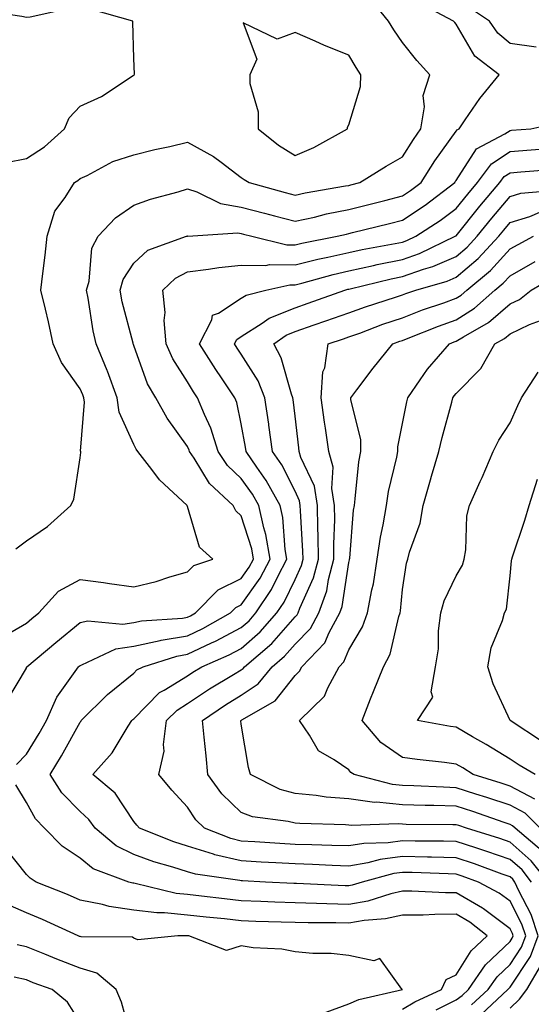
# Model space of a CAD drawing. Units: inches. Extents: x 1023923 to 1026563, y 7223978 to 7226618.
# Drawn here: x 1026117 to 1026212, y 7224409 to 7224592 of the extents above; entities that cross this region are included whole.
import ezdxf

# ---------------------------------------------------------------- set-up
doc = ezdxf.new("R2010")
doc.units = ezdxf.units.IN
doc.header["$MEASUREMENT"] = 0
doc.layers.add('Contour_10237223', color=7, linetype='Continuous', true_color=0x147643)

msp = doc.modelspace()

# ---------------------------------------------------------------- linework, layer by layer
at = {"layer": 'Contour_10237223'}
for points in [[(1026113.52, 7224477.39, 3038), (1026118.05, 7224480.01, 3038), (1026119.09, 7224480.88, 3038), (1026120.37, 7224481.92, 3038), (1026124.01, 7224485.96, 3038), (1026128.05, 7224488.15, 3038), (1026132.41, 7224487.56, 3038), (1026133.54, 7224487.41, 3038), (1026138.05, 7224486.78, 3038), (1026142.21, 7224487.76, 3038), (1026144.77, 7224488.64, 3038), (1026148.05, 7224489.56, 3038), (1026149.22, 7224490.75, 3038), (1026152.76, 7224491.92, 3038), (1026150.26, 7224494.13, 3038), (1026148.05, 7224501.72, 3038), (1026147.99, 7224501.86, 3038), (1026147.97, 7224501.92, 3038), (1026142.8, 7224506.67, 3038), (1026141.37, 7224508.6, 3038), (1026138.81, 7224511.92, 3038), (1026138.5, 7224512.37, 3038), (1026138.05, 7224513.23, 3038), (1026135.35, 7224519.22, 3038), (1026134.96, 7224521.92, 3038), (1026133.13, 7224526.84, 3038), (1026133.09, 7224526.96, 3038), (1026131.04, 7224531.92, 3038), (1026130.49, 7224534.36, 3038), (1026129.53, 7224540.44, 3038), (1026129.24, 7224541.92, 3038), (1026129.73, 7224543.6, 3038), (1026130.26, 7224549.71, 3038), (1026131.41, 7224551.92, 3038), (1026134.61, 7224555.36, 3038), (1026138.05, 7224557.7, 3038), (1026141.17, 7224558.8, 3038), (1026146.33, 7224560.2, 3038), (1026148.05, 7224560.73, 3038), (1026149.75, 7224560.22, 3038), (1026154.16, 7224558.03, 3038), (1026158.05, 7224557.37, 3038), (1026162.35, 7224556.22, 3038), (1026164.24, 7224555.73, 3038), (1026168.05, 7224554.73, 3038), (1026171.64, 7224555.51, 3038), (1026173.89, 7224556.08, 3038), (1026178.05, 7224556.92, 3038), (1026182.05, 7224557.92, 3038), (1026184.73, 7224558.6, 3038), (1026188.05, 7224559.44, 3038), (1026189.53, 7224560.44, 3038), (1026191.49, 7224561.92, 3038), (1026194.05, 7224565.92, 3038), (1026198.05, 7224571.47, 3038), (1026198.23, 7224571.74, 3038), (1026198.56, 7224571.92, 3038), (1026199.73, 7224573.6, 3038), (1026202.41, 7224577.56, 3038), (1026206, 7224581.92, 3038), (1026201.53, 7224585.4, 3038), (1026198.05, 7224591.35, 3038), (1026197.78, 7224591.65, 3038), (1026197.56, 7224591.92, 3038), (1026191.33, 7224595.2, 3038)], [(1026116.1, 7224493.87, 3039), (1026118.05, 7224495.3, 3039), (1026122, 7224497.97, 3039), (1026126.35, 7224501.92, 3039), (1026126.88, 7224503.09, 3039), (1026128.05, 7224510.75, 3039), (1026128.21, 7224511.76, 3039), (1026128.17, 7224511.92, 3039), (1026128.15, 7224512.02, 3039), (1026128.89, 7224521.08, 3039), (1026128.75, 7224521.92, 3039), (1026128.58, 7224522.45, 3039), (1026128.05, 7224523.6, 3039), (1026124.59, 7224528.46, 3039), (1026123.07, 7224531.92, 3039), (1026122.15, 7224536.02, 3039), (1026121.59, 7224538.38, 3039), (1026120.76, 7224541.92, 3039), (1026121.12, 7224544.99, 3039), (1026121.55, 7224548.42, 3039), (1026121.92, 7224551.92, 3039), (1026123.36, 7224556.61, 3039), (1026125.26, 7224559.13, 3039), (1026127.01, 7224561.92, 3039), (1026127.66, 7224562.31, 3039), (1026128.05, 7224562.64, 3039), (1026129.36, 7224563.23, 3039), (1026134.16, 7224565.81, 3039), (1026138.05, 7224567.08, 3039), (1026141.94, 7224568.03, 3039), (1026144.77, 7224568.64, 3039), (1026148.05, 7224569.4, 3039), (1026152.89, 7224566.76, 3039), (1026154.28, 7224565.69, 3039), (1026158.05, 7224562.88, 3039), (1026158.6, 7224562.47, 3039), (1026159.5, 7224561.92, 3039), (1026166.19, 7224560.06, 3039), (1026168.05, 7224559.58, 3039), (1026169.96, 7224560.01, 3039), (1026177.41, 7224561.28, 3039), (1026178.05, 7224561.39, 3039), (1026178.46, 7224561.51, 3039), (1026180.1, 7224561.92, 3039), (1026184.98, 7224564.99, 3039), (1026188.05, 7224566.71, 3039), (1026190.06, 7224569.91, 3039), (1026191.47, 7224571.92, 3039), (1026192.13, 7224576, 3039), (1026191.88, 7224578.09, 3039), (1026193.13, 7224581.92, 3039), (1026190.71, 7224584.58, 3039), (1026188.05, 7224587.96, 3039), (1026186.43, 7224590.3, 3039), (1026185.45, 7224591.92, 3039), (1026182.15, 7224596.02, 3039)], [(1026114.32, 7224565.65, 3040), (1026118.05, 7224566.37, 3040), (1026121.43, 7224568.54, 3040), (1026125.14, 7224571.92, 3040), (1026126.02, 7224573.95, 3040), (1026128.05, 7224576.08, 3040), (1026132.05, 7224577.92, 3040), (1026137.91, 7224581.78, 3040), (1026138.05, 7224581.86, 3040), (1026138.09, 7224581.88, 3040), (1026138.13, 7224581.92, 3040), (1026138.17, 7224582.04, 3040), (1026138.05, 7224584.95, 3040), (1026137.89, 7224591.76, 3040), (1026137.87, 7224591.92, 3040), (1026130.18, 7224594.05, 3040), (1026128.05, 7224594.4, 3040), (1026125.78, 7224594.19, 3040), (1026118.79, 7224592.66, 3040), (1026118.05, 7224592.56, 3040), (1026117.19, 7224592.78, 3040), (1026109.98, 7224593.85, 3040)], [(1026212.91, 7224587.06, 3037), (1026208.05, 7224587.78, 3037), (1026205.78, 7224589.65, 3037), (1026204.24, 7224591.92, 3037), (1026200.53, 7224594.4, 3037)], [(1026114.42, 7224465.55, 3037), (1026118.05, 7224471.69, 3037), (1026118.11, 7224471.86, 3037), (1026118.15, 7224471.92, 3037), (1026123.52, 7224476.45, 3037), (1026128.05, 7224480.14, 3037), (1026129.48, 7224480.49, 3037), (1026135.98, 7224479.85, 3037), (1026138.05, 7224480.14, 3037), (1026139.5, 7224480.47, 3037), (1026147.11, 7224480.98, 3037), (1026148.05, 7224481.16, 3037), (1026148.58, 7224481.39, 3037), (1026149.51, 7224481.92, 3037), (1026153.77, 7224486.2, 3037), (1026158.05, 7224488.35, 3037), (1026159.53, 7224490.44, 3037), (1026160.32, 7224491.92, 3037), (1026159.98, 7224493.85, 3037), (1026158.05, 7224499.97, 3037), (1026157.03, 7224500.9, 3037), (1026156.55, 7224501.92, 3037), (1026152.11, 7224505.98, 3037), (1026149.28, 7224510.69, 3037), (1026148.44, 7224511.92, 3037), (1026148.34, 7224512.21, 3037), (1026148.05, 7224512.86, 3037), (1026144.26, 7224518.13, 3037), (1026142.13, 7224521.92, 3037), (1026140.61, 7224524.48, 3037), (1026138.05, 7224531.61, 3037), (1026137.97, 7224531.84, 3037), (1026137.93, 7224531.92, 3037), (1026137.91, 7224532.06, 3037), (1026135.9, 7224539.77, 3037), (1026135.49, 7224541.92, 3037), (1026136.06, 7224543.91, 3037), (1026138.05, 7224546.92, 3037), (1026140.65, 7224549.32, 3037), (1026147.85, 7224551.92, 3037), (1026147.99, 7224551.98, 3037), (1026148.05, 7224552, 3037), (1026148.11, 7224551.98, 3037), (1026157.42, 7224552.55, 3037), (1026158.05, 7224552.43, 3037), (1026158.46, 7224552.33, 3037), (1026160.02, 7224551.92, 3037), (1026166.49, 7224550.36, 3037), (1026168.05, 7224550.34, 3037), (1026169.3, 7224550.67, 3037), (1026175.86, 7224551.92, 3037), (1026177.62, 7224552.35, 3037), (1026178.05, 7224552.45, 3037), (1026178.75, 7224552.62, 3037), (1026185.65, 7224554.32, 3037), (1026188.05, 7224554.93, 3037), (1026192.25, 7224557.72, 3037), (1026197.78, 7224561.92, 3037), (1026197.87, 7224562.1, 3037), (1026198.05, 7224562.31, 3037), (1026201.82, 7224568.15, 3037), (1026207.07, 7224570.94, 3037), (1026208.05, 7224571.59, 3037), (1026208.34, 7224571.63, 3037), (1026211.92, 7224571.92, 3037), (1026216.96, 7224573.01, 3037)], [(1026116.23, 7224453.74, 3036), (1026118.05, 7224455.69, 3036), (1026120.45, 7224459.52, 3036), (1026121.82, 7224461.92, 3036), (1026123.71, 7224466.26, 3036), (1026127.15, 7224471.02, 3036), (1026127.74, 7224471.92, 3036), (1026127.91, 7224472.06, 3036), (1026128.05, 7224472.17, 3036), (1026128.4, 7224472.27, 3036), (1026134.73, 7224475.24, 3036), (1026138.05, 7224475.73, 3036), (1026142.93, 7224476.8, 3036), (1026143.11, 7224476.86, 3036), (1026148.05, 7224477.7, 3036), (1026150.92, 7224479.05, 3036), (1026156.06, 7224481.92, 3036), (1026157.05, 7224482.92, 3036), (1026158.05, 7224483.42, 3036), (1026161.57, 7224488.4, 3036), (1026163.44, 7224491.92, 3036), (1026162.64, 7224496.51, 3036), (1026162.25, 7224497.72, 3036), (1026161.33, 7224501.92, 3036), (1026160.16, 7224504.03, 3036), (1026158.05, 7224506.94, 3036), (1026155.47, 7224509.34, 3036), (1026153.73, 7224511.92, 3036), (1026152.41, 7224516.28, 3036), (1026151.19, 7224518.78, 3036), (1026149.92, 7224521.92, 3036), (1026149.18, 7224523.05, 3036), (1026148.05, 7224524.85, 3036), (1026145.28, 7224529.15, 3036), (1026144.05, 7224531.92, 3036), (1026143.71, 7224536.26, 3036), (1026143.87, 7224537.74, 3036), (1026143.42, 7224541.92, 3036), (1026145.8, 7224544.17, 3036), (1026148.05, 7224545.32, 3036), (1026151.92, 7224545.79, 3036), (1026153.85, 7224546.12, 3036), (1026158.05, 7224546.59, 3036), (1026162.64, 7224546.51, 3036), (1026163.3, 7224546.67, 3036), (1026168.05, 7224546.61, 3036), (1026172.29, 7224547.68, 3036), (1026174.16, 7224548.03, 3036), (1026178.05, 7224548.91, 3036), (1026180.51, 7224549.46, 3036), (1026186.7, 7224550.57, 3036), (1026188.05, 7224550.85, 3036), (1026188.85, 7224551.12, 3036), (1026190.53, 7224551.92, 3036), (1026195.08, 7224554.89, 3036), (1026198.05, 7224557.1, 3036), (1026200.2, 7224559.77, 3036), (1026202, 7224561.92, 3036), (1026204.59, 7224565.38, 3036), (1026208.05, 7224567.66, 3036), (1026211.98, 7224567.99, 3036), (1026214.32, 7224568.19, 3036)], [(1026200.9, 7224409.07, 3035), (1026203.99, 7224411.92, 3035), (1026205.65, 7224414.32, 3035), (1026208.05, 7224416.61, 3035), (1026210.18, 7224419.79, 3035), (1026210.98, 7224421.92, 3035), (1026210.24, 7224424.11, 3035), (1026208.05, 7224428.35, 3035), (1026206, 7224429.87, 3035), (1026202.17, 7224431.92, 3035), (1026199.16, 7224433.03, 3035), (1026198.05, 7224433.4, 3035), (1026196.53, 7224433.44, 3035), (1026189.83, 7224433.7, 3035), (1026188.05, 7224433.72, 3035), (1026186.45, 7224433.52, 3035), (1026180.55, 7224431.92, 3035), (1026178.66, 7224431.31, 3035), (1026178.05, 7224431.22, 3035), (1026177.37, 7224431.24, 3035), (1026168.32, 7224431.65, 3035), (1026168.05, 7224431.65, 3035), (1026167.8, 7224431.67, 3035), (1026162.54, 7224431.92, 3035), (1026158.26, 7224432.13, 3035), (1026158.05, 7224432.13, 3035), (1026157.76, 7224432.21, 3035), (1026149.5, 7224433.37, 3035), (1026148.05, 7224433.81, 3035), (1026145.28, 7224434.69, 3035), (1026141.8, 7224435.67, 3035), (1026138.05, 7224437.02, 3035), (1026134.75, 7224438.62, 3035), (1026130.88, 7224441.92, 3035), (1026129.69, 7224443.56, 3035), (1026128.05, 7224445.01, 3035), (1026124.63, 7224448.5, 3035), (1026122.46, 7224451.92, 3035), (1026124.59, 7224455.38, 3035), (1026128.05, 7224461.65, 3035), (1026128.19, 7224461.78, 3035), (1026128.26, 7224461.92, 3035), (1026133.17, 7224466.8, 3035), (1026138.05, 7224470.73, 3035), (1026138.64, 7224471.33, 3035), (1026139.77, 7224471.92, 3035), (1026146.06, 7224473.91, 3035), (1026148.05, 7224474.26, 3035), (1026152.48, 7224476.35, 3035), (1026153.26, 7224476.71, 3035), (1026158.05, 7224479.22, 3035), (1026159.5, 7224480.47, 3035), (1026160.76, 7224481.92, 3035), (1026163.69, 7224486.28, 3035), (1026164.85, 7224488.72, 3035), (1026166.55, 7224491.92, 3035), (1026166.23, 7224493.74, 3035), (1026165.8, 7224499.67, 3035), (1026165.3, 7224501.92, 3035), (1026162.7, 7224506.57, 3035), (1026160.94, 7224509.03, 3035), (1026158.95, 7224511.92, 3035), (1026158.85, 7224512.72, 3035), (1026158.05, 7224517.08, 3035), (1026157.19, 7224521.06, 3035), (1026156.84, 7224521.92, 3035), (1026154.36, 7224525.61, 3035), (1026153.28, 7224527.15, 3035), (1026150.28, 7224531.92, 3035), (1026152.56, 7224536.43, 3035), (1026152.7, 7224537.27, 3035), (1026153.79, 7224537.66, 3035), (1026158.05, 7224540.42, 3035), (1026158.97, 7224541, 3035), (1026162.62, 7224541.92, 3035), (1026167.09, 7224542.88, 3035), (1026168.05, 7224542.88, 3035), (1026169.32, 7224543.19, 3035), (1026175.12, 7224544.85, 3035), (1026178.05, 7224545.51, 3035), (1026182.64, 7224546.51, 3035), (1026183.3, 7224546.67, 3035), (1026188.05, 7224547.64, 3035), (1026191.21, 7224548.76, 3035), (1026197.87, 7224551.92, 3035), (1026197.97, 7224552, 3035), (1026198.05, 7224552.04, 3035), (1026202.44, 7224557.53, 3035), (1026206.14, 7224561.92, 3035), (1026206.96, 7224563.01, 3035), (1026208.05, 7224563.74, 3035), (1026210.04, 7224563.91, 3035), (1026215.63, 7224564.34, 3035)], [(1026202.68, 7224407.29, 3034), (1026207.64, 7224411.92, 3034), (1026207.82, 7224412.15, 3034), (1026208.05, 7224412.39, 3034), (1026211.86, 7224418.11, 3034), (1026213.3, 7224421.92, 3034), (1026212, 7224425.87, 3034), (1026209.71, 7224430.26, 3034), (1026208.97, 7224431.92, 3034), (1026208.56, 7224432.43, 3034), (1026208.05, 7224432.88, 3034), (1026206.57, 7224433.4, 3034), (1026201.45, 7224435.32, 3034), (1026198.05, 7224436.43, 3034), (1026193.44, 7224436.53, 3034), (1026192.7, 7224436.57, 3034), (1026188.05, 7224436.65, 3034), (1026183.87, 7224436.1, 3034), (1026181.62, 7224435.49, 3034), (1026178.05, 7224434.89, 3034), (1026174.96, 7224435.01, 3034), (1026171.31, 7224435.18, 3034), (1026168.05, 7224435.28, 3034), (1026164.48, 7224435.49, 3034), (1026161.74, 7224435.61, 3034), (1026158.05, 7224435.85, 3034), (1026153.13, 7224437, 3034), (1026152.85, 7224437.12, 3034), (1026148.05, 7224438.58, 3034), (1026145.51, 7224439.38, 3034), (1026139.12, 7224441.92, 3034), (1026138.6, 7224442.47, 3034), (1026138.05, 7224443.17, 3034), (1026134.59, 7224448.46, 3034), (1026130.45, 7224451.92, 3034), (1026134.05, 7224455.92, 3034), (1026137.01, 7224460.88, 3034), (1026137.7, 7224461.92, 3034), (1026137.87, 7224462.1, 3034), (1026138.05, 7224462.25, 3034), (1026142.85, 7224467.12, 3034), (1026143.69, 7224467.56, 3034), (1026148.05, 7224470.26, 3034), (1026149.03, 7224470.94, 3034), (1026150.71, 7224471.92, 3034), (1026155.8, 7224474.17, 3034), (1026158.05, 7224475.34, 3034), (1026161.57, 7224478.4, 3034), (1026164.69, 7224481.92, 3034), (1026166.04, 7224483.93, 3034), (1026168.05, 7224488.15, 3034), (1026169.22, 7224490.75, 3034), (1026169.53, 7224491.92, 3034), (1026169.51, 7224493.38, 3034), (1026169.05, 7224500.92, 3034), (1026169.03, 7224501.92, 3034), (1026168.89, 7224502.76, 3034), (1026168.05, 7224504.58, 3034), (1026165.57, 7224509.44, 3034), (1026163.85, 7224511.92, 3034), (1026163.17, 7224516.8, 3034), (1026163.15, 7224517.02, 3034), (1026162.41, 7224521.92, 3034), (1026161.17, 7224525.05, 3034), (1026158.05, 7224530.01, 3034), (1026157.27, 7224531.14, 3034), (1026156.78, 7224531.92, 3034), (1026157.21, 7224532.76, 3034), (1026158.05, 7224533.31, 3034), (1026161.9, 7224535.77, 3034), (1026163.23, 7224536.74, 3034), (1026168.05, 7224538.64, 3034), (1026170.49, 7224539.48, 3034), (1026177.33, 7224541.92, 3034), (1026177.89, 7224542.08, 3034), (1026178.05, 7224542.12, 3034), (1026178.3, 7224542.17, 3034), (1026185.94, 7224544.03, 3034), (1026188.05, 7224544.46, 3034), (1026191.96, 7224545.83, 3034), (1026193.66, 7224546.31, 3034), (1026198.05, 7224548.17, 3034), (1026200.08, 7224549.89, 3034), (1026201.94, 7224551.92, 3034), (1026204.67, 7224555.3, 3034), (1026208.05, 7224559.32, 3034), (1026210.04, 7224559.93, 3034), (1026216.6, 7224560.47, 3034)], [(1026212.03, 7224431.92, 3033), (1026210.3, 7224434.17, 3033), (1026208.05, 7224436.12, 3033), (1026203.75, 7224437.62, 3033), (1026201.72, 7224438.25, 3033), (1026198.05, 7224439.46, 3033), (1026195.65, 7224439.52, 3033), (1026190.43, 7224439.54, 3033), (1026188.05, 7224439.58, 3033), (1026185.35, 7224439.22, 3033), (1026180.86, 7224439.11, 3033), (1026178.05, 7224438.64, 3033), (1026174.87, 7224438.74, 3033), (1026171.16, 7224438.81, 3033), (1026168.05, 7224438.91, 3033), (1026165.2, 7224439.07, 3033), (1026160.59, 7224439.38, 3033), (1026158.05, 7224439.54, 3033), (1026156.12, 7224439.99, 3033), (1026151.23, 7224441.92, 3033), (1026149.59, 7224443.46, 3033), (1026148.05, 7224445.81, 3033), (1026145.1, 7224448.97, 3033), (1026142.7, 7224451.92, 3033), (1026143.71, 7224456.26, 3033), (1026143.58, 7224457.45, 3033), (1026144.16, 7224461.92, 3033), (1026146.1, 7224463.87, 3033), (1026148.05, 7224465.08, 3033), (1026152.13, 7224467.84, 3033), (1026156.62, 7224470.49, 3033), (1026158.05, 7224471.37, 3033), (1026158.38, 7224471.59, 3033), (1026158.66, 7224471.92, 3033), (1026163.73, 7224476.24, 3033), (1026168.05, 7224481.18, 3033), (1026168.42, 7224481.55, 3033), (1026168.62, 7224481.92, 3033), (1026168.93, 7224482.8, 3033), (1026171.49, 7224488.48, 3033), (1026172.41, 7224491.92, 3033), (1026172.37, 7224496.24, 3033), (1026172.27, 7224497.7, 3033), (1026172.23, 7224501.92, 3033), (1026171.64, 7224505.51, 3033), (1026169.14, 7224510.83, 3033), (1026168.83, 7224511.92, 3033), (1026168.73, 7224512.6, 3033), (1026168.05, 7224518.48, 3033), (1026167.7, 7224521.57, 3033), (1026167.66, 7224521.92, 3033), (1026167.41, 7224522.56, 3033), (1026165.49, 7224529.36, 3033), (1026164.09, 7224531.92, 3033), (1026166.39, 7224533.58, 3033), (1026168.05, 7224534.24, 3033), (1026171.6, 7224535.47, 3033), (1026173.77, 7224536.2, 3033), (1026178.05, 7224537.7, 3033), (1026181.16, 7224538.81, 3033), (1026186.72, 7224540.59, 3033), (1026188.05, 7224541.04, 3033), (1026188.69, 7224541.28, 3033), (1026190.55, 7224541.92, 3033), (1026196.37, 7224543.6, 3033), (1026198.05, 7224544.32, 3033), (1026202.15, 7224547.82, 3033), (1026205.94, 7224551.92, 3033), (1026206.88, 7224553.09, 3033), (1026208.05, 7224554.48, 3033), (1026211.74, 7224555.61, 3033), (1026213.58, 7224556.39, 3033)], [(1026215.12, 7224431.92, 3032), (1026212.01, 7224435.88, 3032), (1026208.05, 7224439.34, 3032), (1026206.14, 7224440.01, 3032), (1026199.94, 7224441.92, 3032), (1026198.54, 7224442.41, 3032), (1026198.05, 7224442.56, 3032), (1026197.39, 7224442.58, 3032), (1026188.75, 7224442.62, 3032), (1026188.05, 7224442.66, 3032), (1026187.23, 7224442.74, 3032), (1026178.56, 7224442.43, 3032), (1026178.05, 7224442.51, 3032), (1026177.41, 7224442.56, 3032), (1026168.91, 7224442.78, 3032), (1026168.05, 7224442.86, 3032), (1026166.78, 7224443.19, 3032), (1026160.14, 7224444.01, 3032), (1026158.05, 7224444.83, 3032), (1026154.42, 7224448.29, 3032), (1026151.82, 7224451.92, 3032), (1026151.49, 7224455.36, 3032), (1026151.14, 7224458.83, 3032), (1026150.84, 7224461.92, 3032), (1026155.1, 7224464.87, 3032), (1026158.05, 7224466.67, 3032), (1026161.19, 7224468.78, 3032), (1026163.81, 7224471.92, 3032), (1026166.1, 7224473.87, 3032), (1026168.05, 7224476.1, 3032), (1026170.92, 7224479.05, 3032), (1026172.5, 7224481.92, 3032), (1026173.95, 7224486.02, 3032), (1026174.28, 7224488.15, 3032), (1026175.26, 7224491.92, 3032), (1026175.24, 7224494.73, 3032), (1026175.43, 7224499.3, 3032), (1026175.41, 7224501.92, 3032), (1026174.91, 7224505.06, 3032), (1026175.16, 7224509.03, 3032), (1026174.34, 7224511.92, 3032), (1026173.73, 7224516.24, 3032), (1026173.54, 7224517.41, 3032), (1026172.93, 7224521.92, 3032), (1026173.23, 7224526.74, 3032), (1026173.58, 7224527.45, 3032), (1026174.22, 7224531.92, 3032), (1026177.09, 7224532.88, 3032), (1026178.05, 7224533.23, 3032), (1026180.08, 7224533.95, 3032), (1026184.4, 7224535.57, 3032), (1026188.05, 7224536.8, 3032), (1026191.74, 7224538.23, 3032), (1026195.71, 7224539.58, 3032), (1026198.05, 7224540.42, 3032), (1026198.97, 7224541, 3032), (1026200.02, 7224541.92, 3032), (1026204.4, 7224545.57, 3032), (1026208.05, 7224549.58, 3032), (1026209.55, 7224550.42, 3032), (1026212.44, 7224551.92, 3032)], [(1026213.91, 7224437.78, 3031), (1026208.99, 7224441.92, 3031), (1026208.52, 7224442.39, 3031), (1026208.05, 7224442.64, 3031), (1026206.98, 7224442.99, 3031), (1026201.14, 7224445.01, 3031), (1026198.05, 7224446, 3031), (1026193.85, 7224446.12, 3031), (1026192.27, 7224446.14, 3031), (1026188.05, 7224446.26, 3031), (1026183.23, 7224446.74, 3031), (1026182.85, 7224446.72, 3031), (1026178.05, 7224447.37, 3031), (1026173.85, 7224447.72, 3031), (1026171.96, 7224448.01, 3031), (1026168.05, 7224448.38, 3031), (1026165.26, 7224449.13, 3031), (1026159.73, 7224451.92, 3031), (1026159.36, 7224453.23, 3031), (1026158.05, 7224461.28, 3031), (1026157.99, 7224461.86, 3031), (1026157.99, 7224461.92, 3031), (1026158.03, 7224461.94, 3031), (1026158.05, 7224461.96, 3031), (1026158.17, 7224462.04, 3031), (1026164.38, 7224465.59, 3031), (1026168.05, 7224470.32, 3031), (1026168.87, 7224471.1, 3031), (1026169.3, 7224471.92, 3031), (1026173.62, 7224476.35, 3031), (1026174.4, 7224478.27, 3031), (1026176.37, 7224481.92, 3031), (1026176.82, 7224483.15, 3031), (1026178.05, 7224491.3, 3031), (1026178.17, 7224491.8, 3031), (1026178.19, 7224491.92, 3031), (1026178.23, 7224492.1, 3031), (1026178.93, 7224501.04, 3031), (1026179.09, 7224501.92, 3031), (1026179.26, 7224503.13, 3031), (1026179.94, 7224510.03, 3031), (1026180.3, 7224511.92, 3031), (1026180.26, 7224514.13, 3031), (1026178.4, 7224521.57, 3031), (1026178.4, 7224521.92, 3031), (1026179.55, 7224523.42, 3031), (1026182.58, 7224527.39, 3031), (1026186.25, 7224531.92, 3031), (1026187.56, 7224532.41, 3031), (1026188.05, 7224532.56, 3031), (1026189.1, 7224532.97, 3031), (1026194.75, 7224535.22, 3031), (1026198.05, 7224536.41, 3031), (1026201.43, 7224538.54, 3031), (1026205.24, 7224541.92, 3031), (1026206.78, 7224543.19, 3031), (1026208.05, 7224544.6, 3031), (1026212.74, 7224547.23, 3031)], [(1026213.67, 7224441.92, 3030), (1026210.84, 7224444.71, 3030), (1026208.05, 7224446.2, 3030), (1026203.75, 7224447.62, 3030), (1026201.7, 7224448.27, 3030), (1026198.05, 7224449.44, 3030), (1026195.65, 7224449.52, 3030), (1026190.16, 7224449.81, 3030), (1026188.05, 7224449.87, 3030), (1026186.17, 7224450.05, 3030), (1026179.05, 7224451.92, 3030), (1026178.42, 7224452.29, 3030), (1026178.05, 7224452.76, 3030), (1026175.32, 7224454.65, 3030), (1026172.42, 7224456.3, 3030), (1026170.73, 7224459.24, 3030), (1026168.85, 7224461.92, 3030), (1026173.52, 7224466.45, 3030), (1026174.12, 7224467.99, 3030), (1026176.23, 7224471.92, 3030), (1026177.13, 7224472.84, 3030), (1026178.05, 7224475.06, 3030), (1026180.61, 7224479.36, 3030), (1026181.53, 7224481.92, 3030), (1026182.33, 7224486.2, 3030), (1026182.62, 7224487.35, 3030), (1026183.36, 7224491.92, 3030), (1026183.95, 7224496.02, 3030), (1026184.46, 7224498.33, 3030), (1026185.04, 7224501.92, 3030), (1026185.45, 7224504.52, 3030), (1026187, 7224510.87, 3030), (1026187.19, 7224511.92, 3030), (1026187.17, 7224512.8, 3030), (1026188.05, 7224517.12, 3030), (1026188.83, 7224521.14, 3030), (1026189.03, 7224521.92, 3030), (1026191.35, 7224525.22, 3030), (1026192.72, 7224527.25, 3030), (1026196.76, 7224531.92, 3030), (1026197.68, 7224532.29, 3030), (1026198.05, 7224532.43, 3030), (1026199.4, 7224533.27, 3030), (1026204.07, 7224535.9, 3030), (1026208.05, 7224539.38, 3030), (1026209.79, 7224540.18, 3030), (1026211.96, 7224541.92, 3030), (1026215.84, 7224544.13, 3030)], [(1026212.64, 7224447.33, 3029), (1026208.05, 7224449.75, 3029), (1026206.43, 7224450.3, 3029), (1026201.19, 7224451.92, 3029), (1026199.26, 7224453.13, 3029), (1026198.05, 7224453.81, 3029), (1026195.84, 7224454.13, 3029), (1026190.8, 7224454.67, 3029), (1026188.05, 7224455.08, 3029), (1026184.01, 7224457.88, 3029), (1026180.53, 7224461.92, 3029), (1026182.11, 7224465.98, 3029), (1026182.62, 7224467.35, 3029), (1026184.53, 7224471.92, 3029), (1026185.73, 7224474.24, 3029), (1026187.39, 7224481.26, 3029), (1026187.62, 7224481.92, 3029), (1026187.68, 7224482.29, 3029), (1026188.05, 7224486.28, 3029), (1026188.77, 7224491.2, 3029), (1026189.05, 7224491.92, 3029), (1026189.34, 7224493.21, 3029), (1026191.33, 7224498.64, 3029), (1026191.88, 7224501.92, 3029), (1026193.28, 7224506.69, 3029), (1026193.46, 7224507.33, 3029), (1026194.81, 7224511.92, 3029), (1026195.41, 7224514.56, 3029), (1026197.21, 7224521.08, 3029), (1026197.42, 7224521.92, 3029), (1026197.68, 7224522.29, 3029), (1026198.05, 7224522.72, 3029), (1026202.64, 7224527.33, 3029), (1026205.2, 7224531.92, 3029), (1026207.01, 7224532.96, 3029), (1026208.05, 7224533.83, 3029), (1026211.68, 7224535.55, 3029), (1026213.71, 7224536.26, 3029)], [(1026212.72, 7224451.92, 3028), (1026209.77, 7224453.64, 3028), (1026208.05, 7224454.75, 3028), (1026203.6, 7224457.47, 3028), (1026201.06, 7224458.91, 3028), (1026198.05, 7224460.67, 3028), (1026196.96, 7224460.83, 3028), (1026190.86, 7224461.92, 3028), (1026193.69, 7224466.28, 3028), (1026193.38, 7224467.25, 3028), (1026194.16, 7224471.92, 3028), (1026194.73, 7224475.24, 3028), (1026194.75, 7224478.62, 3028), (1026195.18, 7224481.92, 3028), (1026195.78, 7224484.19, 3028), (1026198.05, 7224488.85, 3028), (1026199.18, 7224490.79, 3028), (1026199.51, 7224491.92, 3028), (1026199.81, 7224493.68, 3028), (1026200.02, 7224499.95, 3028), (1026200.49, 7224501.92, 3028), (1026202.5, 7224506.37, 3028), (1026202.85, 7224507.12, 3028), (1026204.92, 7224511.92, 3028), (1026205.96, 7224514.01, 3028), (1026208.05, 7224517.23, 3028), (1026209.51, 7224520.46, 3028), (1026210.2, 7224521.92, 3028), (1026213.28, 7224526.69, 3028)], [(1026214.12, 7224457.99, 3027), (1026208.07, 7224461.92, 3027), (1026208.07, 7224461.94, 3027), (1026208.05, 7224461.96, 3027), (1026204.89, 7224468.76, 3027), (1026203.93, 7224471.92, 3027), (1026204.55, 7224475.42, 3027), (1026206.68, 7224480.55, 3027), (1026207.05, 7224481.92, 3027), (1026207.37, 7224482.6, 3027), (1026208.05, 7224488.81, 3027), (1026208.34, 7224491.63, 3027), (1026208.36, 7224491.92, 3027), (1026208.5, 7224492.37, 3027), (1026210.82, 7224499.15, 3027), (1026211.6, 7224501.92, 3027), (1026213.17, 7224506.8, 3027)], [(1026194.28, 7224408.15, 3036), (1026198.05, 7224410.05, 3036), (1026199.14, 7224410.83, 3036), (1026200.32, 7224411.92, 3036), (1026203.46, 7224416.51, 3036), (1026208.05, 7224420.85, 3036), (1026208.48, 7224421.49, 3036), (1026208.66, 7224421.92, 3036), (1026208.5, 7224422.37, 3036), (1026208.05, 7224423.23, 3036), (1026203.09, 7224426.96, 3036), (1026202.91, 7224427.06, 3036), (1026198.05, 7224429.91, 3036), (1026196.02, 7224429.89, 3036), (1026189.75, 7224430.22, 3036), (1026188.05, 7224430.22, 3036), (1026185.86, 7224429.73, 3036), (1026181.6, 7224428.37, 3036), (1026178.05, 7224427.76, 3036), (1026173.97, 7224427.84, 3036), (1026172.03, 7224427.94, 3036), (1026168.05, 7224428.03, 3036), (1026164.28, 7224428.15, 3036), (1026161.68, 7224428.29, 3036), (1026158.05, 7224428.42, 3036), (1026154.91, 7224428.78, 3036), (1026150.67, 7224429.3, 3036), (1026148.05, 7224429.62, 3036), (1026145.94, 7224429.81, 3036), (1026138.32, 7224431.65, 3036), (1026138.05, 7224431.69, 3036), (1026137.84, 7224431.71, 3036), (1026137.15, 7224431.92, 3036), (1026130.49, 7224434.36, 3036), (1026128.05, 7224436.33, 3036), (1026124.73, 7224438.6, 3036), (1026121.41, 7224441.92, 3036), (1026119.77, 7224443.64, 3036), (1026118.05, 7224446.67, 3036), (1026116.12, 7224449.99, 3036)], [(1026188.05, 7224408.29, 3037), (1026190.32, 7224409.65, 3037), (1026195.28, 7224411.92, 3037), (1026196.16, 7224413.81, 3037), (1026198.05, 7224414.67, 3037), (1026200.82, 7224419.15, 3037), (1026203.81, 7224421.92, 3037), (1026200.57, 7224424.44, 3037), (1026198.05, 7224425.92, 3037), (1026194.07, 7224425.9, 3037), (1026191.92, 7224425.79, 3037), (1026188.05, 7224425.77, 3037), (1026184.91, 7224425.06, 3037), (1026180.92, 7224424.79, 3037), (1026178.05, 7224424.3, 3037), (1026175.63, 7224424.34, 3037), (1026170.47, 7224424.34, 3037), (1026168.05, 7224424.4, 3037), (1026165.49, 7224424.48, 3037), (1026160.73, 7224424.6, 3037), (1026158.05, 7224424.69, 3037), (1026154.92, 7224425.05, 3037), (1026151.51, 7224425.38, 3037), (1026148.05, 7224425.77, 3037), (1026143.77, 7224426.2, 3037), (1026142.31, 7224426.18, 3037), (1026138.05, 7224426.72, 3037), (1026133.48, 7224427.35, 3037), (1026132.21, 7224427.76, 3037), (1026128.05, 7224428.54, 3037), (1026125.71, 7224429.58, 3037), (1026119.87, 7224431.92, 3037), (1026118.75, 7224432.62, 3037), (1026118.05, 7224433.33, 3037), (1026114.26, 7224438.13, 3037)], [(1026173.85, 7224407.72, 3038), (1026178.05, 7224409.26, 3038), (1026179.89, 7224410.08, 3038), (1026188.05, 7224411.92, 3038), (1026187.95, 7224412.02, 3038), (1026183.81, 7224417.68, 3038), (1026182.7, 7224417.27, 3038), (1026178.05, 7224418.25, 3038), (1026174.79, 7224418.66, 3038), (1026171.33, 7224418.64, 3038), (1026168.05, 7224418.95, 3038), (1026165.59, 7224419.46, 3038), (1026160.26, 7224419.71, 3038), (1026158.05, 7224420.06, 3038), (1026155.32, 7224419.19, 3038), (1026148.28, 7224421.92, 3038), (1026148.07, 7224421.94, 3038), (1026148.03, 7224421.94, 3038), (1026146.21, 7224421.92, 3038), (1026138.81, 7224421.16, 3038), (1026138.05, 7224421.51, 3038), (1026137.82, 7224421.69, 3038), (1026128.25, 7224421.72, 3038), (1026128.05, 7224421.78, 3038), (1026127.95, 7224421.82, 3038), (1026127.72, 7224421.92, 3038), (1026121.08, 7224424.95, 3038), (1026118.05, 7224426.2, 3038), (1026114.09, 7224427.96, 3038)], [(1026137.78, 7224402.19, 3039), (1026135.73, 7224409.6, 3039), (1026134.77, 7224411.92, 3039), (1026131.14, 7224415.01, 3039), (1026128.05, 7224415.92, 3039), (1026123.71, 7224417.58, 3039), (1026121.47, 7224418.5, 3039), (1026118.05, 7224419.87, 3039), (1026116.35, 7224420.22, 3039)], [(1026208.05, 7224408.46, 3033), (1026209.81, 7224410.16, 3033), (1026211.19, 7224411.92, 3033), (1026213.71, 7224416.26, 3033)], [(1026128.05, 7224405.85, 3040), (1026125.73, 7224409.6, 3040), (1026122.85, 7224411.92, 3040), (1026119.34, 7224413.21, 3040), (1026118.05, 7224413.72, 3040), (1026115.76, 7224414.21, 3040)]]:
    msp.add_polyline3d(points, dxfattribs=at)
msp.add_polyline3d([(1026168.05, 7224566.92, 3040), (1026171.55, 7224568.42, 3040), (1026177.78, 7224571.92, 3040), (1026177.78, 7224572.19, 3040), (1026178.05, 7224572.66, 3040), (1026180.22, 7224579.75, 3040), (1026180.32, 7224581.92, 3040), (1026179.4, 7224583.27, 3040), (1026178.05, 7224585.59, 3040), (1026173.5, 7224587.37, 3040), (1026171.8, 7224588.17, 3040), (1026168.05, 7224589.81, 3040), (1026164.71, 7224588.58, 3040), (1026158.4, 7224591.57, 3040), (1026160.96, 7224584.83, 3040), (1026159.63, 7224581.92, 3040), (1026159.65, 7224580.32, 3040), (1026161.17, 7224575.05, 3040), (1026161.19, 7224571.92, 3040), (1026164.98, 7224568.85, 3040)], close=True, dxfattribs=at)

doc.saveas('drawing.dxf')
